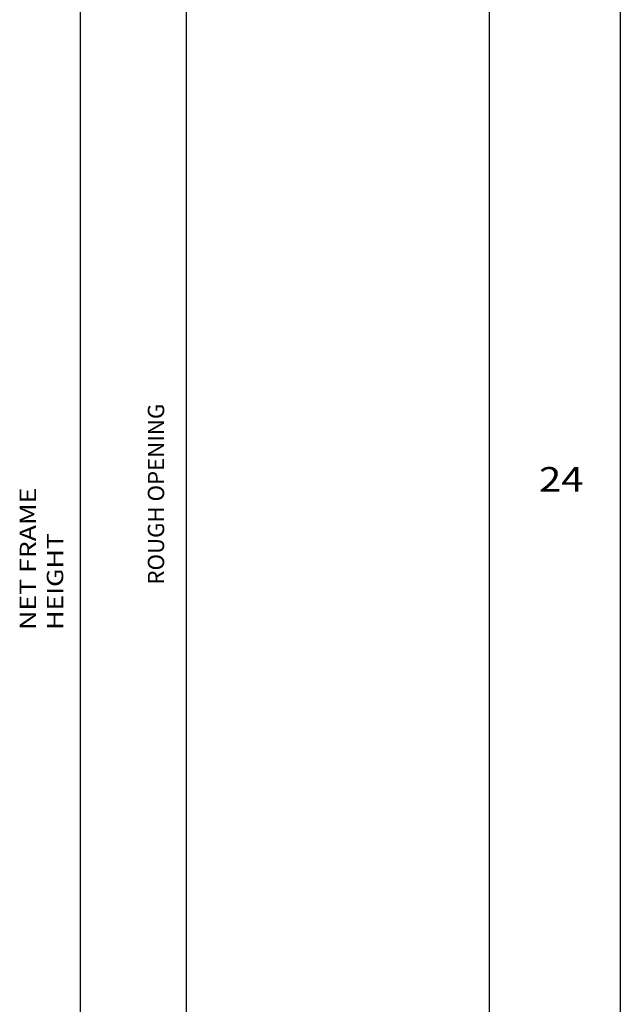
# Model space of a CAD drawing. Extents: x -8.8 to 28.1, y -30.2 to 3.6.
# Drawn here: x 2.9 to 6.6, y -24.2 to -18.1 of the extents above; entities that cross this region are included whole.
import ezdxf

# ---------------------------------------------------------------- set-up
doc = ezdxf.new("R2010")
doc.units = 0
doc.header["$MEASUREMENT"] = 0
doc.linetypes.add('C_SOLID_L', pattern=[0])
doc.linetypes.add('C_SOLID_M', pattern=[0])
doc.layers.get('0').update_dxf_attribs({"color": 32, "linetype": 'C_SOLID_M'})
doc.layers.add('DITTOS', color=7, linetype='C_SOLID_M')
doc.layers.add('MO_001_VIEW_PV', color=7, linetype='C_SOLID_M')
doc.styles.get("Standard").update_dxf_attribs({"font": 'monotxt', "height": 0.164063})
doc.dimstyles.get("Standard").update_dxf_attribs({"dimtxt": 0.16, "dimasz": 0.18, "dimexe": 0.18, "dimexo": 0.06, "dimgap": 0.09, "dimtad": 1, "dimcen": 0.09, "dimazin": 3, "dimtfac": 1, "dimtix": 1, "dimtmove": 0, "dimatfit": 3, "dimtolj": 1, "dimtzin": 0})

# ---------------------------------------------------------------- blocks, each defined once
blk = doc.blocks.new('CCD_OARWF')
at = {"color": 0}
blk.add_solid([(0.1306, 0.023), (0.02, 0), (0.1306, -0.023)], dxfattribs=at).dxf.unprotected_set("ltscale", 0)
blk = doc.blocks.new('CCD_OARWFRT')
at = {"color": 0}
blk.add_solid([(0.1306, 0.023), (0.02, 0), (0.1306, -0.023)], dxfattribs=at).dxf.unprotected_set("ltscale", 0)
blk = doc.blocks.new('*D53')
at = {"color": 0}
for p, q in [((-0.6968, 0.2495), (2.815, 0.2495)), ((2.725, 0.2495), (2.725, -15.2509)), ((0.113, -15.2509), (2.815, -15.2509))]:
    blk.add_line(p, q, dxfattribs=at).dxf.unprotected_set("ltscale", 0)
at = {"color": 0, "linetype": 'C_SOLID_L'}
for name, p, rotation in [('CCD_OARWF', (2.725, 0.2495), 269.9999999999997), ('CCD_OARWFRT', (2.725, -15.2509), 89.99999999999994)]:
    blk.add_blockref(name, p, dxfattribs=dict(at, rotation=rotation)).dxf.unprotected_set("ltscale", 0)
at = {"linetype": 'C_SOLID_L', "insert": (2.6213, -8.5568), "char_height": 0.1, "attachment_point": 7, "rotation": 90}
blk.add_mtext('ROUGH OPENING', dxfattribs=at).dxf.unprotected_set("ltscale", 0)
blk = doc.blocks.new('*D60')
at = {"color": 0}
for p, q in [((0.0875, 0), (2.1644, 0)), ((2.0744, 0), (2.0744, -15.0009)), ((0.0727, -15.0009), (2.1644, -15.0009))]:
    blk.add_line(p, q, dxfattribs=at).dxf.unprotected_set("ltscale", 0)
at = {"color": 0, "linetype": 'C_SOLID_L'}
for name, p, rotation in [('CCD_OARWF', (2.0744, 0), 269.9999999999997), ('CCD_OARWFRT', (2.0744, -15.0009), 89.99999999999994)]:
    blk.add_blockref(name, p, dxfattribs=dict(at, rotation=rotation)).dxf.unprotected_set("ltscale", 0)
at = {"linetype": 'C_SOLID_L', "insert": (1.9707, -8.8347), "char_height": 0.1, "attachment_point": 7, "rotation": 90}
blk.add_mtext('\\W1.20;NET FRAME HEIGHT', dxfattribs=at).dxf.unprotected_set("ltscale", 0)
blk = doc.blocks.new('D_0010_')
at = {"linetype": 'CONTINUOUS'}
for base, p1, p2, text, picture, middle in [((2.725, -7.9178), (0.0255, -15.2509), (-0.7843, 0.2495), 'ROUGH OPENING', '*D53', (2.725, -7.9178)), ((2.0744, -7.8947), (-0.0148, -15.0009), (0, 0), 'NET FRAME HEIGHT', '*D60', (2.0744, -7.8947))]:
    dim = blk.add_linear_dim(base=base, p1=p1, p2=p2, angle=270, text=text, dimstyle='STANDARD', dxfattribs=at)
    dim.commit()
    dim.dimension.update_dxf_attribs({"geometry": picture, "text_midpoint": middle})
    dim.dimension.dxf.unprotected_set("ltscale", 0)

msp = doc.modelspace()

# ---------------------------------------------------------------- linework, layer by layer
at = {"layer": 'MO_001_VIEW_PV', "linetype": 'CONTINUOUS'}
for p, q in [((5.7662, -10.0557), (5.7662, -30.2202)), ((6.5703, -10.0557), (6.5703, -30.2202))]:
    msp.add_line(p, q, dxfattribs=at)

# ---------------------------------------------------------------- block references
at = {"layer": 'DITTOS', "linetype": 'CONTINUOUS'}
msp.add_blockref('D_0010_', (1.1821, -13.0463), dxfattribs=at).dxf.unprotected_set("ltscale", 0)

# ---------------------------------------------------------------- texts
at = {"layer": 'MO_001_VIEW_PV', "linetype": 'C_SOLID_L', "insert": (6.0718, -21.032), "char_height": 0.15, "attachment_point": 7}
msp.add_mtext('\\W1.20;24', dxfattribs=at).dxf.unprotected_set("ltscale", 0)

doc.saveas('drawing.dxf')
